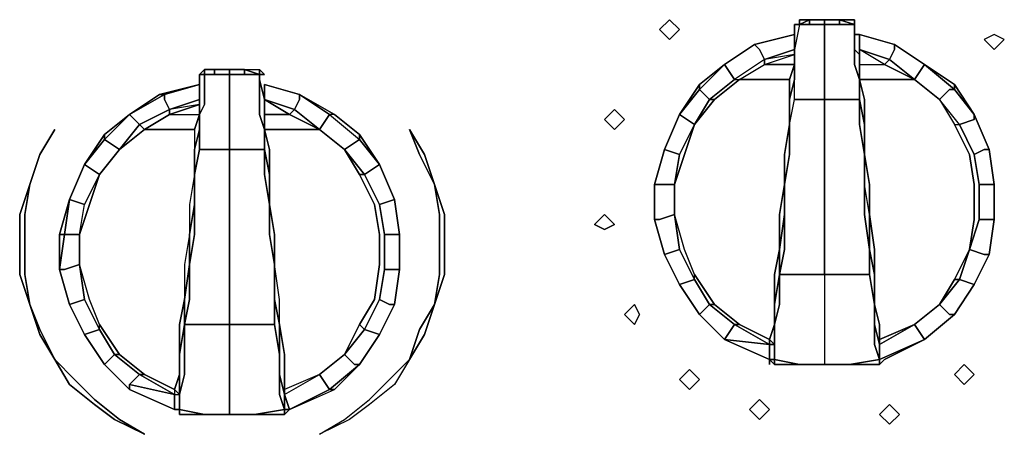
# Model space of a CAD drawing. Units: inches. Extents: x 0 to 36, y -20.4 to 0.
# Drawn here: x 14.1 to 18.9, y -17 to -15 of the extents above; entities that cross this region are included whole.
import ezdxf

# ---------------------------------------------------------------- set-up
doc = ezdxf.new("R2010")
doc.units = ezdxf.units.IN
doc.header["$MEASUREMENT"] = 0
doc.layers.get('0').update_dxf_attribs({"true_color": 0x5890e1})

msp = doc.modelspace()

# ---------------------------------------------------------------- linework, layer by layer
at = {"color": 76, "elevation": 0}
for points in [[(18.1375, -16.6991), (18.2823, -16.6991), (18.3065, -16.6749), (18.4996, -16.5784), (18.2823, -16.6749), (18.2823, -16.6991), (18.2823, -16.6749), (18.2823, -16.6025), (18.2823, -16.6749), (18.4996, -16.5784), (18.6444, -16.4577), (18.741, -16.3128), (18.8134, -16.168), (18.7893, -16.168), (18.7169, -16.1438), (18.7893, -16.168), (18.8134, -16.168), (18.741, -16.3128), (18.6686, -16.2887), (18.572, -16.4094), (18.4513, -16.5059), (18.572, -16.4094), (18.6444, -16.2887), (18.6686, -16.2887), (18.572, -16.4094), (18.6444, -16.2887), (18.7169, -16.1438), (18.6686, -16.2887), (18.741, -16.3128), (18.6686, -16.2887), (18.7169, -16.1438), (18.7893, -16.168), (18.8134, -16.168), (18.741, -16.3128), (18.6444, -16.4577), (18.4996, -16.5784), (18.6444, -16.4577), (18.741, -16.3128), (18.6444, -16.4577), (18.4996, -16.5784), (18.6444, -16.4577), (18.741, -16.3128), (18.6444, -16.4577), (18.6203, -16.4577), (18.6444, -16.4577), (18.4996, -16.5784), (18.4513, -16.5059), (18.2823, -16.6025), (18.2823, -16.6749), (18.2582, -16.6025), (18.2823, -16.6749), (18.2582, -16.6025), (18.2823, -16.6749), (18.2823, -16.6025), (18.2823, -16.6749), (18.2823, -16.6025), (18.2582, -16.5059), (18.2582, -16.4094), (18.2582, -16.2645), (18.2341, -16.1438), (18.2582, -16.2645), (18.2582, -16.4094), (18.2582, -16.5059), (18.2582, -16.4094), (18.2582, -16.2645), (18.2582, -16.1438), (18.2341, -15.9734), (18.2341, -15.8286), (18.2099, -15.6838), (18.2099, -15.8286), (18.2099, -15.9734), (18.2341, -16.1438), (18.2341, -16.2645), (18.1134, -16.2645), (18.0168, -16.2645), (18.0168, -16.4094), (18.0168, -16.5059), (18.0168, -16.6025), (18.0168, -16.6991), (17.8961, -16.6991), (17.7754, -16.6991), (17.7754, -16.6749), (17.7754, -16.6991), (17.7754, -16.6749), (17.8961, -16.6991), (17.7754, -16.6991), (17.7754, -16.6749), (17.7754, -16.6025), (17.7754, -16.5059), (17.7754, -16.4094), (17.7995, -16.2645), (17.7995, -16.4094), (17.7754, -16.5059), (17.7754, -16.4094), (17.7995, -16.2645), (17.8237, -16.1438), (17.8237, -15.9734), (17.7995, -16.1438), (17.7995, -16.2645), (17.7995, -16.1438), (17.8237, -15.9734), (17.8237, -15.8286), (17.8237, -15.9734), (17.8237, -15.8286), (17.8478, -15.6838), (17.8478, -15.5389), (17.872, -15.4182), (17.872, -15.3217), (17.8478, -15.4182), (17.8478, -15.5389), (17.8237, -15.6838), (17.8237, -15.8286), (17.7995, -15.9734), (17.8237, -15.8286), (17.8237, -15.6838), (17.8478, -15.5389), (17.8478, -15.4182), (17.8478, -15.3217), (17.6064, -15.3217), (17.4857, -15.4182), (17.4616, -15.4182), (17.5823, -15.3217), (17.6064, -15.3217), (17.7271, -15.2492), (17.7271, -15.2251), (17.7271, -15.2492), (17.872, -15.201), (17.872, -15.1768), (17.872, -15.1285), (17.872, -15.1044), (17.6788, -15.1527), (17.534, -15.2492), (17.4133, -15.3458), (17.3168, -15.4906), (17.2443, -15.6596), (17.1961, -15.8286), (17.1961, -15.999), (17.2443, -16.168), (17.3168, -16.3128), (17.4133, -16.4577), (17.534, -16.5784), (17.7513, -16.6749), (17.534, -16.5784), (17.4133, -16.4577), (17.534, -16.5784), (17.7513, -16.6749), (17.534, -16.5784), (17.5823, -16.5059), (17.7513, -16.6025), (17.7513, -16.6749), (17.7754, -16.6749), (17.8961, -16.6991), (18.0168, -16.6991), (18.1375, -16.6991), (18.2823, -16.6749), (18.2823, -16.6991), (18.1375, -16.6991), (18.0168, -16.6991), (18.1375, -16.6991), (18.2823, -16.6991), (18.3065, -16.6749), (18.4996, -16.5784), (18.2823, -16.6749), (18.2823, -16.6991), (18.2823, -16.6749), (18.2823, -16.6991), (18.2823, -16.6749), (18.1375, -16.6991), (18.0168, -16.6991), (18.1375, -16.6991), (18.2823, -16.6749), (18.2582, -16.6025), (18.2582, -16.5059), (18.2582, -16.4094), (18.2341, -16.2645), (18.2341, -16.1438), (18.2099, -15.9734), (18.2099, -15.8286), (18.2099, -15.6838), (18.1858, -15.5389), (18.1858, -15.4182), (18.1858, -15.3217), (18.1616, -15.2492), (18.1616, -15.201), (18.1616, -15.2492), (18.1858, -15.3217), (18.1858, -15.4182), (18.1858, -15.5389), (18.2099, -15.6838), (18.2099, -15.8286), (18.2099, -15.6838), (18.1858, -15.5389), (18.1858, -15.4182), (18.0892, -15.4182), (18.1858, -15.4182), (18.1858, -15.3217), (18.4513, -15.3217), (18.1858, -15.3217), (18.1858, -15.2492), (18.3065, -15.2492), (18.3306, -15.2251), (18.1858, -15.1768), (18.1858, -15.201), (18.1858, -15.1768), (18.1858, -15.201), (18.1858, -15.2492), (18.1858, -15.3217), (18.1616, -15.2492), (18.1616, -15.201), (18.1616, -15.1768), (18.1616, -15.0561), (18.1616, -15.032), (18.1616, -15.0561), (18.0892, -15.032), (18.0168, -15.032), (18.0892, -15.032), (18.0892, -15.0561), (18.0168, -15.0561), (18.0168, -15.1768), (18.0168, -15.201), (18.0168, -15.2492), (18.0168, -15.3217), (18.0168, -15.4182), (18.0168, -15.3217), (18.0168, -15.2492), (18.0168, -15.201), (18.0168, -15.1768), (18.0168, -15.0561), (17.9444, -15.0561), (18.0168, -15.0561), (18.0892, -15.0561), (18.1616, -15.0561), (18.0892, -15.032), (18.1616, -15.032), (18.1616, -15.0561), (18.1616, -15.1768), (18.1616, -15.201), (18.1616, -15.1768), (18.1616, -15.0803), (18.1616, -15.1768), (18.1616, -15.0561), (18.1616, -15.032), (18.0892, -15.032), (18.1616, -15.0561), (18.0892, -15.0561), (18.1616, -15.0561), (18.1616, -15.032), (18.1616, -15.0561), (18.1616, -15.0803), (18.1616, -15.0561), (18.1616, -15.0803), (18.1616, -15.1768), (18.1616, -15.0803), (18.1616, -15.1768), (18.1858, -15.201), (18.1858, -15.2492), (18.1858, -15.3217), (18.1858, -15.2492), (18.1858, -15.201), (18.1858, -15.1768), (18.1858, -15.201), (18.1858, -15.2492), (18.1858, -15.201), (18.1616, -15.1768), (18.1616, -15.0803), (18.1616, -15.1768), (18.1858, -15.201), (18.1858, -15.2492), (18.1858, -15.3217), (18.2099, -15.4182), (18.2099, -15.5389), (18.2099, -15.6838), (18.2099, -15.5389), (18.2099, -15.4182), (18.1858, -15.3217), (18.1858, -15.4182), (18.1858, -15.3217), (18.1858, -15.2492), (18.3065, -15.2492), (18.1858, -15.1768), (18.1858, -15.201), (18.1858, -15.1768), (18.1858, -15.1285), (18.1858, -15.1044), (18.1616, -15.1044), (18.1858, -15.1044), (18.3548, -15.1527), (18.4996, -15.2492), (18.6444, -15.3458), (18.6444, -15.3699), (18.6444, -15.3458), (18.4996, -15.2492), (18.6444, -15.3699), (18.6444, -15.3458), (18.741, -15.4906), (18.6444, -15.3699), (18.741, -15.4906), (18.741, -15.5148), (18.6686, -15.5389), (18.572, -15.4182), (18.6203, -15.3699), (18.6444, -15.3699), (18.4996, -15.2492), (18.3548, -15.1527), (18.4996, -15.2492), (18.4513, -15.3217), (18.572, -15.4182), (18.6203, -15.3699), (18.572, -15.4182), (18.4513, -15.3217), (18.572, -15.4182), (18.6444, -15.5389), (18.6686, -15.5389), (18.572, -15.4182), (18.6444, -15.5389), (18.6686, -15.5389), (18.572, -15.4182), (18.6444, -15.5389), (18.7169, -15.6838), (18.6444, -15.5389), (18.7169, -15.6838), (18.741, -15.8286), (18.741, -15.999), (18.7169, -16.1438), (18.6686, -16.2887), (18.6444, -16.2887), (18.572, -16.4094), (18.4513, -16.5059), (18.2823, -16.5784), (18.2823, -16.6025), (18.4513, -16.5059), (18.2823, -16.5784), (18.2823, -16.6025), (18.2823, -16.5784), (18.4513, -16.5059), (18.2823, -16.5784), (18.2823, -16.5059), (18.2582, -16.4094), (18.2341, -16.2645), (18.1134, -16.2645), (18.2341, -16.2645), (18.2341, -16.1438), (18.2341, -15.9734), (18.2341, -16.1438), (18.2582, -16.2645), (18.2582, -16.4094), (18.2582, -16.5059), (18.2823, -16.6025), (18.2582, -16.5059), (18.2582, -16.4094), (18.2582, -16.2645), (18.2341, -16.1438), (18.2341, -15.9734), (18.2099, -15.8286), (18.2099, -15.9734), (18.2341, -16.1438), (18.2582, -16.2645), (18.2582, -16.4094), (18.2582, -16.5059), (18.2823, -16.6025), (18.4513, -16.5059), (18.572, -16.4094), (18.4513, -16.5059), (18.572, -16.4094), (18.6203, -16.4577), (18.6444, -16.4577)], [(17.8961, -15.0561), (17.872, -15.1768), (17.872, -15.1285), (17.872, -15.1044), (17.6788, -15.1527)], [(17.8961, -15.0561), (17.872, -15.0561), (17.872, -15.1768), (17.7271, -15.2251)], [(17.9444, -15.032), (17.8961, -15.032), (17.8961, -15.0561), (17.872, -15.1768), (17.872, -15.0561), (17.872, -15.1768), (17.872, -15.201), (17.872, -15.2492)], [(17.8961, -15.0561), (17.8961, -15.032)], [(17.8961, -15.0561), (17.8961, -15.032), (17.9444, -15.032), (17.9444, -15.0561)], [(17.8961, -15.0561), (17.9444, -15.032), (18.0168, -15.032), (18.0892, -15.032)], [(17.9444, -15.032), (17.8961, -15.0561)], [(17.9444, -15.032), (17.8961, -15.0561)], [(17.9444, -15.032), (18.0168, -15.032), (18.0168, -15.0561), (18.0892, -15.0561)], [(18.0892, -15.032), (18.0168, -15.032), (17.9444, -15.032)], [(18.0168, -15.4182), (18.0168, -15.3217), (18.0168, -15.2492), (18.0168, -15.201), (18.0168, -15.1768), (18.0168, -15.0561), (18.0168, -15.032), (18.0892, -15.032)], [(18.1616, -15.032), (18.1616, -15.0561)], [(17.872, -15.1044), (17.6788, -15.1527)], [(18.1616, -15.1044), (18.1858, -15.1044)], [(18.1858, -15.1044), (18.3548, -15.1527)], [(18.1858, -15.1044), (18.3548, -15.1527)], [(18.6444, -15.3699), (18.4996, -15.2492), (18.3548, -15.1527), (18.1858, -15.1044)], [(17.1961, -15.8286), (17.2443, -15.6596), (17.3168, -15.4906), (17.4133, -15.3699), (17.534, -15.2492), (17.6788, -15.1527)], [(17.6788, -15.1527), (17.534, -15.2492)], [(18.3306, -15.2251), (18.1858, -15.1768), (18.1858, -15.1285), (18.1858, -15.1768)], [(18.1858, -15.1768), (18.3306, -15.2251), (18.3065, -15.2492), (18.4513, -15.3217), (18.4996, -15.2492), (18.3548, -15.1527)], [(17.872, -15.2492), (17.872, -15.201), (17.872, -15.1768), (17.7271, -15.2251), (17.5823, -15.3217), (17.6064, -15.3217), (17.7271, -15.2492), (17.7271, -15.2251), (17.5823, -15.3217), (17.534, -15.2492)], [(17.7271, -15.2492), (17.872, -15.201), (17.872, -15.2492)], [(17.872, -15.2492), (17.872, -15.201), (17.7271, -15.2251)], [(17.872, -15.201), (17.872, -15.2492)], [(18.0168, -16.2645), (18.0168, -16.1438), (18.0168, -15.9734), (18.0168, -15.8286), (18.0168, -15.6838), (18.0168, -15.5389), (18.0168, -15.4182), (18.0892, -15.4182), (18.1858, -15.4182), (18.1858, -15.3217), (18.1858, -15.2492), (18.3065, -15.2492), (18.1858, -15.1768)], [(18.1616, -15.1768), (18.1858, -15.201)], [(18.1858, -15.201), (18.1858, -15.2492)], [(17.3168, -15.4906), (17.4133, -15.3699), (17.4133, -15.3458), (17.534, -15.2492), (17.4133, -15.3699), (17.4616, -15.4182), (17.5823, -15.3217), (17.6064, -15.3217), (17.4857, -15.4182), (17.3892, -15.5389), (17.4616, -15.4182), (17.4857, -15.4182)], [(17.534, -15.2492), (17.5823, -15.3217), (17.4616, -15.4182), (17.4133, -15.3699), (17.4616, -15.4182), (17.3892, -15.5389)], [(17.7271, -15.2251), (17.5823, -15.3217), (17.534, -15.2492)], [(18.0168, -15.4182), (18.0168, -15.5389), (18.0168, -15.6838), (18.0168, -15.8286), (18.0168, -15.9734), (18.0168, -16.1438), (18.0168, -16.2645), (17.9202, -16.2645), (17.7995, -16.2645), (17.8237, -16.1438), (17.8237, -15.9734), (17.8237, -15.8286), (17.8478, -15.6838), (17.8478, -15.5389), (17.8478, -15.4182), (17.872, -15.3217), (17.872, -15.2492)], [(17.872, -15.2492), (17.872, -15.3217), (17.8478, -15.4182)], [(18.0168, -16.2645), (18.0168, -16.1438), (18.0168, -15.9734), (18.0168, -15.8286), (18.0168, -15.6838), (18.0168, -15.5389), (18.0168, -15.4182), (17.9685, -15.4182), (17.872, -15.4182), (17.9685, -15.4182), (17.872, -15.4182), (17.872, -15.3217), (17.872, -15.2492)], [(17.872, -15.2492), (17.872, -15.3217)], [(18.4513, -15.3217), (18.3065, -15.2492)], [(18.4513, -15.3217), (18.3306, -15.2251)], [(18.6444, -15.3699), (18.6444, -15.3458), (18.4996, -15.2492), (18.6444, -15.3458)], [(14.8289, -15.3941), (14.9979, -15.3458), (14.9979, -15.2975)], [(14.9979, -15.2975), (14.9979, -15.3458), (14.9979, -15.4182), (14.9979, -15.4424), (14.8531, -15.4906), (14.9979, -15.4906)], [(14.9979, -15.2975), (15.0221, -15.2734), (15.0703, -15.2734), (15.0703, -15.2975), (15.0703, -15.2734), (15.1427, -15.2734), (15.1427, -15.2975)], [(15.0221, -15.2975), (15.0221, -15.2734), (14.9979, -15.2975)], [(14.9979, -15.2975), (15.0221, -15.2734), (15.0703, -15.2734), (15.1427, -15.2734), (15.1427, -15.2975), (15.0703, -15.2975), (15.1427, -15.2975)], [(15.0221, -15.2975), (14.9979, -15.2975)], [(14.9979, -15.2975), (14.9979, -15.4182), (14.9979, -15.4424)], [(14.9979, -15.2975), (15.0221, -15.2975), (15.0221, -15.4182), (15.0221, -15.4424), (14.9979, -15.4906)], [(15.0221, -15.2975), (15.0221, -15.2734), (15.0703, -15.2734), (15.1427, -15.2734), (15.2152, -15.2734), (15.2876, -15.2734)], [(15.1427, -15.2734), (15.0703, -15.2734), (15.0221, -15.2734), (15.0703, -15.2734), (15.1427, -15.2734), (15.2152, -15.2734), (15.2152, -15.2975), (15.1427, -15.2975)], [(15.1427, -15.2975), (15.0703, -15.2975)], [(15.1427, -15.2975), (15.1427, -15.4182), (15.1427, -15.4424), (15.1427, -15.4906), (15.1427, -15.5631), (15.1427, -15.6596)], [(15.1427, -15.6596), (15.1427, -15.5631), (15.1427, -15.4906), (15.1427, -15.4424), (15.1427, -15.4182), (15.1427, -15.2975)], [(15.2876, -15.2975), (15.2152, -15.2734)], [(15.2152, -15.2975), (15.2876, -15.2975), (15.2876, -15.3217), (15.3117, -15.4182)], [(15.2876, -15.2975), (15.3117, -15.2975)], [(14.9979, -15.3458), (14.8048, -15.3941), (14.66, -15.4906), (14.5393, -15.5872), (14.4427, -15.732), (14.3703, -15.901), (14.322, -16.0714), (14.322, -16.2404), (14.3703, -16.4094), (14.4427, -16.5542), (14.5393, -16.6991), (14.66, -16.8198)], [(14.8048, -15.3941), (14.8289, -15.3941), (14.66, -15.4906), (14.8048, -15.3941), (14.8289, -15.3941), (14.9979, -15.3458), (14.9979, -15.4182), (14.8531, -15.4665)], [(15.3117, -15.5631), (15.2876, -15.4906), (15.2876, -15.4424), (15.2876, -15.4182), (15.2876, -15.3217), (15.3117, -15.4182), (15.3117, -15.4424)], [(15.3117, -15.5631), (15.3117, -15.4906), (15.3117, -15.4424), (15.3117, -15.4906), (15.3117, -15.5631), (15.3117, -15.4906), (15.3117, -15.4424), (15.3117, -15.4182), (15.2876, -15.3217), (15.3117, -15.4182), (15.3117, -15.4424), (15.3117, -15.4182), (15.3117, -15.3699), (15.3117, -15.3458), (15.4807, -15.3941), (15.4807, -15.4182), (15.4566, -15.4665), (15.5773, -15.5631), (15.6255, -15.4906), (15.4807, -15.3941), (15.6497, -15.4906), (15.6255, -15.4906), (15.7704, -15.6113), (15.698, -15.6596), (15.5773, -15.5631), (15.698, -15.6596), (15.7704, -15.7803), (15.8428, -15.9252), (15.8669, -16.0714), (15.8669, -16.2163), (15.8428, -16.3852), (15.7704, -16.5059), (15.698, -16.6508), (15.5773, -16.7473), (15.4083, -16.8198), (15.4083, -16.8439)], [(15.3117, -15.3458), (15.4807, -15.3941)], [(15.4807, -15.3941), (15.3117, -15.3458)], [(17.7995, -16.1438), (17.7754, -16.2645), (17.7754, -16.4094), (17.7754, -16.5059), (17.7513, -16.5784), (17.6064, -16.5059), (17.4857, -16.4094), (17.3892, -16.2645), (17.3409, -16.1438), (17.2926, -15.9734), (17.2926, -15.8286), (17.3409, -15.6838), (17.3892, -15.5389), (17.4857, -15.4182), (17.6064, -15.3217), (17.8478, -15.3217), (17.8478, -15.4182), (17.8478, -15.5389)], [(17.8478, -15.3217), (17.8478, -15.4182), (17.8478, -15.5389), (17.8237, -15.6838), (17.8237, -15.8286)], [(17.8237, -15.8286), (17.8478, -15.6838), (17.8478, -15.5389), (17.872, -15.4182), (17.872, -15.3217), (17.8478, -15.4182), (17.8478, -15.5389), (17.872, -15.4182)], [(18.4513, -15.3217), (18.1858, -15.3217), (18.2099, -15.4182), (18.2099, -15.5389), (18.2099, -15.6838), (18.2341, -15.8286), (18.2341, -15.9734), (18.2341, -16.1438)], [(18.4513, -15.3217), (18.572, -15.4182)], [(18.8376, -15.999), (18.8376, -15.8286), (18.8134, -15.6596), (18.741, -15.4906), (18.6444, -15.3458), (18.6444, -15.3699)], [(14.322, -16.2404), (14.3461, -16.0714), (14.3703, -15.901), (14.4427, -15.732), (14.5393, -15.6113), (14.66, -15.4906), (14.8289, -15.3941)], [(15.3117, -15.4182), (15.3117, -15.3699)], [(15.7704, -15.5872), (15.6497, -15.4906), (15.4807, -15.3941)], [(15.4807, -15.3941), (15.6255, -15.4906), (15.7704, -15.6113), (15.8669, -15.732), (15.9394, -15.901), (15.9635, -16.0714), (15.9635, -16.2404), (15.9394, -16.4094)], [(15.4807, -15.3941), (15.6497, -15.4906), (15.7704, -15.5872), (15.7704, -15.6113), (15.8669, -15.732), (15.7945, -15.7803), (15.8669, -15.9252), (15.9394, -15.901), (15.8669, -15.732)], [(18.6444, -15.3699), (18.741, -15.4906)], [(14.8531, -15.4906), (14.7324, -15.5631), (14.7082, -15.5389), (14.8531, -15.4665), (14.8531, -15.4906), (14.9979, -15.4424), (14.9979, -15.4906)], [(14.9979, -15.4906), (14.9979, -15.4424), (14.8531, -15.4665)], [(14.9979, -15.4424), (14.9979, -15.4906)], [(14.9979, -15.4906), (14.9979, -15.4424)], [(15.0221, -15.4424), (14.9979, -15.4906)], [(14.9979, -15.4906), (15.0221, -15.4424)], [(14.9979, -15.4424), (14.9979, -15.4906)], [(14.9979, -15.4424), (14.9979, -15.4906)], [(15.2876, -15.4182), (15.2876, -15.4424), (15.2876, -15.4906), (15.3117, -15.5631)], [(15.4324, -15.4906), (15.3117, -15.4182), (15.3117, -15.4424), (15.3117, -15.4906)], [(15.4566, -15.4665), (15.3117, -15.4182), (15.3117, -15.4424), (15.3117, -15.4906), (15.3117, -15.5631)], [(14.4427, -15.732), (14.5151, -15.7803), (14.6117, -15.6596), (14.5393, -15.6113), (14.66, -15.4906), (14.7082, -15.5389), (14.8531, -15.4665), (14.8531, -15.4906), (14.7324, -15.5631), (14.9738, -15.5631), (14.9738, -15.6596), (14.9738, -15.7803), (14.9496, -15.9252), (14.9496, -16.0714), (14.9255, -16.2163), (14.9255, -16.3852), (14.9014, -16.5059), (14.9014, -16.6508), (14.9014, -16.7473), (14.8772, -16.8198), (14.8772, -16.8439), (14.66, -16.7956), (14.8772, -16.8439), (14.9014, -16.8439), (14.9014, -16.7473), (14.9014, -16.6508), (14.9255, -16.5059), (14.9255, -16.3852)], [(14.66, -15.4906), (14.7082, -15.5389), (14.6117, -15.6596)], [(14.8531, -15.4665), (14.7082, -15.5389), (14.66, -15.4906)], [(14.9979, -15.4906), (14.9979, -15.5631), (14.9738, -15.6596), (14.9738, -15.7803), (14.9979, -15.6596)], [(14.9979, -15.6596), (14.9979, -15.5631), (14.9979, -15.4906)], [(15.3117, -15.4906), (15.3117, -15.5631), (15.3359, -15.6596), (15.3359, -15.7803), (15.3359, -15.9252), (15.36, -16.0714)], [(15.5773, -15.5631), (15.4566, -15.4665)], [(15.6497, -15.4906), (15.7704, -15.5872)], [(17.3168, -15.4906), (17.2443, -15.6596)], [(17.3892, -15.5389), (17.3168, -15.4906)], [(17.3168, -15.4906), (17.3892, -15.5389)], [(17.3168, -15.4906), (17.3892, -15.5389)], [(18.6444, -15.5389), (18.6686, -15.5389), (18.741, -15.6838), (18.7893, -15.6596), (18.8134, -15.6596), (18.741, -15.4906)], [(18.741, -15.4906), (18.8134, -15.6596)], [(18.741, -15.4906), (18.8134, -15.6596)], [(18.8134, -15.6596), (18.741, -15.4906)], [(17.3892, -15.5389), (17.3168, -15.6838)], [(18.2099, -15.5389), (18.2099, -15.6838)], [(18.2099, -15.6838), (18.2099, -15.5389)], [(18.2823, -16.6749), (18.2823, -16.6025), (18.2823, -16.5059), (18.2582, -16.4094), (18.2582, -16.2645), (18.2582, -16.1438), (18.2341, -15.9734), (18.2099, -15.8286), (18.2099, -15.6838), (18.2099, -15.5389), (18.2099, -15.6838)], [(18.6686, -15.5389), (18.741, -15.6838), (18.7651, -15.8286), (18.7651, -15.999), (18.7169, -16.1438)], [(18.741, -15.6838), (18.6686, -15.5389)], [(14.2979, -15.5631), (14.2254, -15.6838)], [(14.9738, -15.5631), (14.9738, -15.6596), (14.9738, -15.7803), (14.9496, -15.9252), (14.9496, -16.0714), (14.9255, -16.2163), (14.9255, -16.3852), (14.9014, -16.5059), (14.9014, -16.6508), (14.9014, -16.7473), (14.8772, -16.8198), (14.7324, -16.7473), (14.6117, -16.6508), (14.5151, -16.5059), (14.4668, -16.3852), (14.4186, -16.2163), (14.4186, -16.0714), (14.4668, -15.9252), (14.5151, -15.7803), (14.6117, -15.6596), (14.7324, -15.5631), (14.9738, -15.5631), (14.9738, -15.6596), (14.9738, -15.7803), (14.9496, -15.9252), (14.9496, -16.0714), (14.9255, -16.2163), (14.9255, -16.3852)], [(15.3117, -15.5631), (15.3359, -15.6596), (15.3359, -15.7803), (15.3359, -15.9252), (15.36, -16.0714), (15.3359, -15.9252), (15.3359, -15.7803), (15.3359, -15.9252), (15.36, -16.0714), (15.36, -16.2163)], [(15.3117, -15.5631), (15.3117, -15.6596)], [(15.3117, -15.6596), (15.3117, -15.5631)], [(15.3117, -15.6596), (15.3117, -15.5631)], [(15.4083, -16.9163), (15.3841, -16.8439), (15.3841, -16.7473), (15.3841, -16.6508), (15.36, -16.5059), (15.36, -16.3852), (15.36, -16.2163), (15.3359, -16.0714), (15.3359, -15.9252), (15.3117, -15.7803), (15.3117, -15.6596), (15.3117, -15.5631)], [(15.698, -15.6596), (15.5773, -15.5631)], [(15.7704, -16.6991), (15.8669, -16.5542), (15.9394, -16.4094), (15.9635, -16.2404), (15.9635, -16.0714), (15.9394, -15.901), (15.8669, -15.732), (15.7704, -15.5872)], [(14.1772, -15.8286), (14.2254, -15.6838)], [(14.6117, -15.6596), (14.5151, -15.7803), (14.4427, -15.732)], [(15.1427, -15.6596), (15.1427, -15.7803), (15.1427, -15.9252), (15.1427, -16.0714), (15.1427, -16.2163), (15.1427, -16.3852), (15.1427, -16.5059), (15.0703, -16.5059), (14.9255, -16.5059), (14.9255, -16.6508), (14.9255, -16.7473), (14.9014, -16.8439), (14.9014, -16.9163)], [(15.2393, -16.5059), (15.1427, -16.5059), (15.1427, -16.3852), (15.1427, -16.2163), (15.1427, -16.0714), (15.1427, -15.9252), (15.1427, -15.7803), (15.1427, -15.6596), (15.0945, -15.6596), (14.9979, -15.6596)], [(15.2393, -16.5059), (15.1427, -16.5059), (15.1427, -16.3852), (15.1427, -16.2163), (15.1427, -16.0714), (15.1427, -15.9252), (15.1427, -15.7803), (15.1427, -15.6596)], [(15.3359, -15.7803), (15.3359, -15.9252), (15.36, -16.0714), (15.3359, -15.9252), (15.3117, -15.7803), (15.3117, -15.6596), (15.3359, -15.7803), (15.3117, -15.6596)], [(15.3117, -15.6596), (15.3117, -15.7803), (15.3359, -15.9252), (15.3359, -16.0714), (15.36, -16.2163)], [(15.7704, -15.7803), (15.7945, -15.7803), (15.8669, -15.9252), (15.8911, -16.0714), (15.8911, -16.2404), (15.8669, -16.3852), (15.7945, -16.5301), (15.7704, -16.5059), (15.8428, -16.3852), (15.8669, -16.2163), (15.8669, -16.0714), (15.8428, -15.9252), (15.7704, -15.7803), (15.7945, -15.7803), (15.698, -15.6596)], [(15.8669, -15.732), (15.7945, -15.7803), (15.698, -15.6596)], [(17.2443, -15.6596), (17.3168, -15.6838), (17.2926, -15.8286), (17.2926, -15.9734), (17.2926, -15.8286), (17.2202, -15.8286), (17.1961, -15.8286)], [(17.2443, -15.6596), (17.1961, -15.8286)], [(18.2099, -15.6838), (18.2099, -15.8286)], [(18.741, -15.6838), (18.7651, -15.8286), (18.8376, -15.8286), (18.8134, -15.6596)], [(18.8376, -15.999), (18.8376, -15.8286), (18.7651, -15.8286), (18.741, -15.6838)], [(18.8134, -15.6596), (18.8376, -15.8286), (18.8376, -15.999)], [(14.4427, -15.732), (14.3703, -15.901)], [(14.4427, -15.732), (14.5151, -15.7803), (14.4427, -15.9252)], [(15.9394, -15.901), (15.8669, -15.9252), (15.7945, -15.7803), (15.8669, -15.732)], [(14.9738, -15.9252), (14.9738, -15.7803)], [(17.1961, -15.999), (17.1961, -15.8286)], [(17.1961, -15.999), (17.1961, -15.8286)], [(17.1961, -15.8286), (17.1961, -15.999)], [(17.2926, -15.8286), (17.2926, -15.9734)], [(18.7169, -16.1438), (18.7651, -15.999), (18.7651, -15.8286), (18.8376, -15.8286), (18.8376, -15.999), (18.8134, -16.168)], [(18.8134, -16.168), (18.8376, -15.999), (18.7651, -15.999), (18.8376, -15.999), (18.7651, -15.999), (18.7651, -15.8286)], [(18.8376, -15.8286), (18.8376, -15.999)], [(14.4186, -16.2163), (14.4186, -16.0714), (14.3461, -16.0714), (14.4186, -16.0714), (14.4427, -15.9252), (14.3703, -15.901)], [(14.4186, -16.0714), (14.4427, -15.9252), (14.3703, -15.901)], [(14.8772, -16.9163), (14.9014, -16.9163), (14.9014, -16.8439), (14.9255, -16.7473), (14.9255, -16.6508), (14.9255, -16.5059), (14.9496, -16.3852), (14.9496, -16.2163), (14.9738, -16.0714), (14.9738, -15.9252), (14.9496, -16.0714)], [(15.36, -16.2163), (15.3359, -16.0714), (15.3359, -15.9252)], [(15.9635, -16.0714), (15.8911, -16.0714), (15.8669, -15.9252)], [(17.4857, -16.4094), (17.4616, -16.4094), (17.3892, -16.2887), (17.3892, -16.2645), (17.3409, -16.1438), (17.2926, -15.9734), (17.3168, -16.1438), (17.3892, -16.2887), (17.3892, -16.2645)], [(17.2926, -15.9734), (17.3168, -16.1438)], [(17.4133, -16.4577), (17.4616, -16.4094), (17.3892, -16.2887), (17.3892, -16.2645), (17.3409, -16.1438), (17.2926, -15.9734)], [(17.8237, -15.9734), (17.8237, -16.1438), (17.7995, -16.2645), (17.7995, -16.1438)], [(18.2341, -15.9734), (18.2582, -16.1438), (18.2582, -16.2645)], [(17.3168, -16.3128), (17.3892, -16.2887), (17.4616, -16.4094), (17.4133, -16.4577), (17.4616, -16.4094), (17.5823, -16.5059), (17.534, -16.5784), (17.4133, -16.4577), (17.3168, -16.3128), (17.2443, -16.168), (17.1961, -15.999)], [(18.7169, -16.1438), (18.7651, -15.999)], [(14.322, -16.0714), (14.322, -16.2404)], [(14.9496, -16.2163), (14.9496, -16.0714), (14.9496, -16.2163), (14.9496, -16.3852), (14.9255, -16.5059), (15.0703, -16.5059), (15.1427, -16.5059), (15.1427, -16.6508), (15.1427, -16.7473), (15.1427, -16.8439), (15.1427, -16.9405), (15.2634, -16.9405)], [(15.4324, -16.9163), (15.6255, -16.8198), (15.6497, -16.8198), (15.7704, -16.6991), (15.8669, -16.5542), (15.7945, -16.5301), (15.8669, -16.3852), (15.8911, -16.2404), (15.8911, -16.0714), (15.9635, -16.0714), (15.9635, -16.2404), (15.9394, -16.4094), (15.8669, -16.5542), (15.9394, -16.4094)], [(15.698, -16.6508), (15.7945, -16.5301), (15.8669, -16.5542), (15.9394, -16.4094), (15.9635, -16.2404), (15.8911, -16.2404), (15.9635, -16.2404), (15.8911, -16.2404), (15.8911, -16.0714)], [(17.3168, -16.3128), (17.3892, -16.2887), (17.3168, -16.1438), (17.2443, -16.168)], [(17.2443, -16.168), (17.3168, -16.1438), (17.3892, -16.2887), (17.3168, -16.3128)], [(17.4857, -16.4094), (17.6064, -16.5059), (17.5823, -16.5059), (17.7513, -16.6025), (17.7513, -16.5784), (17.7754, -16.5059), (17.7754, -16.4094), (17.7754, -16.2645), (17.7995, -16.1438)], [(17.7995, -16.1438), (17.7995, -16.2645), (17.7754, -16.4094), (17.7995, -16.2645), (17.9202, -16.2645), (18.0168, -16.2645), (18.0168, -16.4094), (18.0168, -16.5059), (18.0168, -16.6025), (18.0168, -16.6991)], [(17.7995, -16.1438), (17.7995, -16.2645), (17.7995, -16.4094), (17.7995, -16.2645), (17.9202, -16.2645), (18.0168, -16.2645)], [(18.572, -16.4094), (18.6686, -16.2887), (18.6444, -16.2887), (18.7169, -16.1438)], [(18.7169, -16.1438), (18.6444, -16.2887)], [(18.8134, -16.168), (18.741, -16.3128)], [(14.6117, -16.6508), (14.5875, -16.6508), (14.5151, -16.5301), (14.5151, -16.5059), (14.4668, -16.3852), (14.4186, -16.2163), (14.4427, -16.3852), (14.5151, -16.5301), (14.5151, -16.5059)], [(14.4186, -16.2163), (14.4427, -16.3852)], [(14.5393, -16.6991), (14.5875, -16.6508), (14.5151, -16.5301), (14.5151, -16.5059), (14.4668, -16.3852), (14.4186, -16.2163)], [(14.9014, -16.7473), (14.9014, -16.6508), (14.9255, -16.5059), (14.9496, -16.3852), (14.9496, -16.2163)], [(15.4083, -16.9163), (15.4083, -16.8439), (15.3841, -16.7473), (15.3841, -16.6508), (15.3841, -16.5059), (15.3841, -16.3852), (15.36, -16.2163), (15.36, -16.3852), (15.36, -16.5059), (15.3841, -16.6508)], [(14.66, -16.8198), (14.5393, -16.6991), (14.4427, -16.5542), (14.3703, -16.4094), (14.322, -16.2404)], [(15.8669, -16.3852), (15.8911, -16.2404)], [(18.0168, -16.2645), (18.0168, -16.4094), (18.0168, -16.5059), (18.0168, -16.6025), (18.0168, -16.6991)], [(18.2341, -16.2645), (18.2582, -16.4094), (18.2823, -16.5059), (18.2823, -16.6025)], [(14.4427, -16.5542), (14.5151, -16.5301), (14.4427, -16.3852), (14.3703, -16.4094)], [(14.8772, -16.8198), (14.9014, -16.7473), (14.9014, -16.6508), (14.9014, -16.5059), (14.9255, -16.3852)], [(14.9255, -16.3852), (14.9255, -16.5059), (14.9014, -16.6508), (14.9014, -16.7473), (14.9014, -16.6508), (14.9255, -16.5059), (14.9255, -16.6508), (14.9255, -16.7473), (14.9014, -16.8439), (14.9014, -16.9163)], [(15.1427, -16.9405), (15.1427, -16.8439), (15.1427, -16.7473), (15.1427, -16.6508), (15.1427, -16.5059), (15.0703, -16.5059), (14.9255, -16.5059), (14.9255, -16.3852)], [(15.36, -16.3852), (15.3841, -16.5059), (15.4083, -16.6508), (15.4083, -16.7473), (15.4083, -16.8439), (15.3841, -16.7473), (15.3841, -16.6508), (15.3841, -16.7473), (15.4083, -16.8439)], [(15.4324, -16.9163), (15.6497, -16.8198), (15.6255, -16.8198), (15.7704, -16.6991), (15.8669, -16.5542), (15.9394, -16.4094), (15.9152, -16.4094), (15.8669, -16.3852)], [(15.6497, -16.8198), (15.7704, -16.6991), (15.8669, -16.5542), (15.7945, -16.5301), (15.8669, -16.3852)], [(15.9394, -16.4094), (15.8669, -16.5542), (15.7704, -16.6991)], [(17.534, -16.5784), (17.5823, -16.5059), (17.4616, -16.4094), (17.4857, -16.4094)], [(14.7324, -16.7473), (14.7082, -16.7473), (14.5875, -16.6508), (14.6117, -16.6508), (14.5151, -16.5059), (14.6117, -16.6508), (14.5875, -16.6508), (14.7082, -16.7473), (14.66, -16.7956), (14.66, -16.8198)], [(15.1427, -16.9405), (15.1427, -16.8439), (15.1427, -16.7473), (15.1427, -16.6508), (15.1427, -16.5059), (15.2393, -16.5059), (15.36, -16.5059)], [(15.7704, -16.5059), (15.7945, -16.5301), (15.698, -16.6508)], [(17.7513, -16.5784), (17.7513, -16.6025), (17.5823, -16.5059), (17.6064, -16.5059)], [(17.7754, -16.5059), (17.7513, -16.5784), (17.6064, -16.5059), (17.7513, -16.5784)], [(17.7513, -16.5784), (17.7754, -16.5059)], [(17.7754, -16.5059), (17.7513, -16.5784)], [(17.7513, -16.6025), (17.7754, -16.6025), (17.7754, -16.5059)], [(17.7513, -16.6749), (17.7754, -16.6749), (17.7754, -16.6025), (17.7754, -16.5059)], [(17.7754, -16.5059), (17.7754, -16.6025), (17.7513, -16.6025)], [(17.7754, -16.5059), (17.7754, -16.6025), (17.7754, -16.6749)], [(17.7754, -16.5059), (17.7754, -16.6025), (17.7754, -16.6749)], [(14.4427, -16.5542), (14.5151, -16.5301), (14.5875, -16.6508), (14.5393, -16.6991), (14.5875, -16.6508), (14.7082, -16.7473), (14.66, -16.7956), (14.7082, -16.7473), (14.8772, -16.8439), (14.8772, -16.9163)], [(15.8669, -16.5542), (15.7704, -16.6991)], [(17.7513, -16.6749), (17.7513, -16.6025), (17.534, -16.5784), (17.7513, -16.6025)], [(18.4996, -16.5784), (18.3065, -16.6749), (18.2823, -16.6991), (18.2823, -16.6749)], [(18.2823, -16.6025), (18.2823, -16.5784)], [(17.7513, -16.6749), (17.7513, -16.6025)], [(17.7754, -16.6025), (17.7754, -16.6749)], [(18.2582, -16.6025), (18.2823, -16.6749)], [(18.2823, -16.6025), (18.2823, -16.6749), (18.2823, -16.6991)], [(15.5773, -16.7473), (15.698, -16.6508)], [(17.7754, -16.6991), (17.8961, -16.6991), (17.7754, -16.6749)], [(14.8772, -16.8198), (14.8772, -16.8439), (14.7082, -16.7473), (14.7324, -16.7473)], [(14.8772, -16.9163), (14.8772, -16.8439), (14.7082, -16.7473), (14.7324, -16.7473)], [(14.7324, -16.7473), (14.8772, -16.8198)], [(14.7324, -16.7473), (14.8772, -16.8198), (14.8772, -16.8439), (14.9014, -16.8439), (14.9014, -16.7473), (14.8772, -16.8198)], [(14.8772, -16.9163), (14.8772, -16.8439), (14.9014, -16.8439), (14.8772, -16.8198), (14.9014, -16.7473), (14.9014, -16.8439), (14.9014, -16.9163)], [(15.4083, -16.8198), (15.4083, -16.8439), (15.5773, -16.7473), (15.4083, -16.8198), (15.4083, -16.8439)], [(15.4083, -16.8439), (15.5773, -16.7473)], [(14.8772, -16.9163), (14.66, -16.8198)], [(14.66, -16.8198), (14.8772, -16.9163)], [(14.9014, -16.8439), (14.9014, -16.9163)], [(15.3841, -16.8439), (15.4083, -16.9163)], [(15.4083, -16.9163), (15.4083, -16.8439)], [(15.4083, -16.9163), (15.4324, -16.9163), (15.4083, -16.8439)], [(15.4083, -16.8439), (15.4083, -16.9163)], [(15.4083, -16.8439), (15.4083, -16.9163)], [(15.4083, -16.9163), (15.4324, -16.9163), (15.4083, -16.8439)], [(15.4083, -16.9163), (15.4083, -16.8439)], [(14.9014, -16.9163), (14.8772, -16.9163)], [(14.9014, -16.9163), (14.9014, -16.9405)], [(15.4083, -16.9163), (15.4083, -16.9405)], [(15.4083, -16.9405), (15.4324, -16.9163), (15.4083, -16.9163)]]:
    msp.add_lwpolyline(points, dxfattribs=at)
for points in [[(17.2685, -15.1285), (17.2202, -15.0803), (17.2685, -15.032), (17.3168, -15.0803)], [(17.3168, -15.0803), (17.2685, -15.032), (17.2202, -15.0803), (17.2685, -15.1285)], [(17.8961, -15.0561), (17.872, -15.0561)], [(17.872, -15.0561), (17.8961, -15.0561), (17.872, -15.1768)], [(17.8961, -15.0561), (17.872, -15.0561)], [(17.8961, -15.0561), (17.8961, -15.032)], [(17.8961, -15.0561), (17.9444, -15.0561), (17.9444, -15.032)], [(17.9444, -15.0561), (17.8961, -15.0561)], [(17.9444, -15.032), (17.9444, -15.0561), (18.0168, -15.0561), (18.0168, -15.032)], [(17.9444, -15.032), (18.0168, -15.032)], [(18.0892, -15.032), (18.0892, -15.0561)], [(17.872, -15.1044), (17.6788, -15.1527)], [(17.6788, -15.1527), (17.703, -15.1768), (17.7271, -15.2251), (17.872, -15.1768), (17.872, -15.1285), (17.872, -15.1044)], [(18.1616, -15.1044), (18.1858, -15.1044)], [(18.1616, -15.1044), (18.1858, -15.1044)], [(18.1858, -15.1044), (18.1858, -15.1285)], [(18.1858, -15.1044), (18.3548, -15.1527), (18.3548, -15.1768), (18.3306, -15.2251), (18.4513, -15.3217), (18.4996, -15.2492), (18.3548, -15.1527)], [(18.8376, -15.1044), (18.7893, -15.1285), (18.8376, -15.1768), (18.8858, -15.1285)], [(18.8858, -15.1285), (18.8376, -15.1044), (18.7893, -15.1285), (18.8376, -15.1768), (18.8858, -15.1285)], [(17.6788, -15.1527), (17.534, -15.2492)], [(17.534, -15.2492), (17.6788, -15.1527)], [(17.6788, -15.1527), (17.703, -15.1768)], [(18.1858, -15.1285), (18.1858, -15.1768)], [(18.3548, -15.1768), (18.3548, -15.1527)], [(17.7271, -15.2251), (17.703, -15.1768)], [(17.872, -15.2492), (17.7271, -15.2492), (17.872, -15.201), (17.872, -15.1768), (17.872, -15.201)], [(17.872, -15.201), (17.872, -15.1768)], [(17.872, -15.2492), (17.872, -15.201), (17.872, -15.1768), (17.872, -15.201)], [(17.872, -15.201), (17.872, -15.2492)], [(18.1858, -15.201), (18.1858, -15.2492)], [(18.3548, -15.1768), (18.3306, -15.2251)], [(17.534, -15.2492), (17.4133, -15.3699), (17.4133, -15.3458)], [(17.872, -15.2492), (17.8478, -15.3217), (17.6064, -15.3217), (17.7271, -15.2492)], [(17.872, -15.2492), (17.8478, -15.3217)], [(17.872, -15.2492), (17.872, -15.3217)], [(18.4513, -15.3217), (18.3065, -15.2492), (18.3306, -15.2251)], [(15.0221, -15.2734), (15.0221, -15.2975), (14.9979, -15.2975)], [(14.9979, -15.2975), (15.0221, -15.2734)], [(14.9979, -15.4182), (14.9979, -15.2975)], [(15.0221, -15.2975), (15.0703, -15.2975), (15.0703, -15.2734), (15.0221, -15.2734)], [(15.0703, -15.2975), (15.0221, -15.2975)], [(15.0221, -15.2975), (15.0221, -15.4182)], [(15.1427, -15.2975), (15.1427, -15.2734), (15.2152, -15.2734), (15.2152, -15.2975)], [(15.1427, -15.2734), (15.2152, -15.2734)], [(15.1427, -15.2975), (15.2152, -15.2975), (15.2876, -15.2975), (15.2876, -15.4182), (15.2876, -15.4424), (15.2876, -15.4906), (15.3117, -15.5631), (15.3117, -15.6596), (15.2152, -15.6596), (15.1427, -15.6596), (15.1427, -15.5631), (15.1427, -15.4906), (15.1427, -15.4424), (15.1427, -15.4182)], [(15.2876, -15.2975), (15.2152, -15.2975), (15.2152, -15.2734)], [(15.2152, -15.2734), (15.2876, -15.2734), (15.2876, -15.2975)], [(15.2876, -15.2975), (15.2876, -15.2734), (15.3117, -15.2975)], [(15.2876, -15.2975), (15.2876, -15.4182), (15.2876, -15.3217), (15.2876, -15.2975), (15.3117, -15.2975), (15.2876, -15.2734)], [(15.2876, -15.2975), (15.2876, -15.2734)], [(15.2876, -15.2975), (15.2876, -15.4182), (15.2876, -15.3217)], [(14.66, -15.4906), (14.8289, -15.3941), (14.8289, -15.4182), (14.8531, -15.4665), (14.9979, -15.4182), (14.9979, -15.3458), (14.8289, -15.3941), (14.8048, -15.3941)], [(14.9979, -15.3458), (14.8048, -15.3941)], [(14.8048, -15.3941), (14.9979, -15.3458)], [(14.9979, -15.3458), (14.9979, -15.4182)], [(15.3117, -15.3458), (15.4807, -15.3941)], [(15.3117, -15.3458), (15.3117, -15.3699)], [(15.3117, -15.3458), (15.4807, -15.3941)], [(17.4133, -15.3699), (17.3168, -15.4906), (17.4133, -15.3458)], [(17.3168, -15.4906), (17.4133, -15.3458)], [(18.4513, -15.3217), (18.572, -15.4182)], [(18.6444, -15.3458), (18.741, -15.4906)], [(14.8289, -15.3941), (14.8289, -15.4182)], [(15.3117, -15.4182), (15.3117, -15.3699)], [(15.4807, -15.4182), (15.4807, -15.3941)], [(15.6497, -15.4906), (15.6255, -15.4906), (15.4807, -15.3941)], [(18.6444, -15.3699), (18.6203, -15.3699)], [(14.8531, -15.4665), (14.8289, -15.4182)], [(14.9979, -15.4424), (14.8531, -15.4906), (14.8531, -15.4665), (14.9979, -15.4182)], [(14.9979, -15.4182), (14.9979, -15.4424)], [(14.9979, -15.4424), (14.9979, -15.4182)], [(14.9979, -15.4424), (14.9979, -15.4906)], [(14.9979, -15.4906), (14.9979, -15.4424)], [(15.0221, -15.4424), (15.0221, -15.4182)], [(15.3117, -15.4906), (15.3117, -15.4424), (15.3117, -15.4182), (15.4566, -15.4665), (15.4324, -15.4906)], [(15.3117, -15.5631), (15.5773, -15.5631), (15.4324, -15.4906), (15.4566, -15.4665), (15.3117, -15.4182), (15.4324, -15.4906), (15.3117, -15.4906)], [(15.3117, -15.4424), (15.3117, -15.4906)], [(15.4807, -15.4182), (15.4566, -15.4665)], [(17.4616, -15.4182), (17.3892, -15.5389), (17.4857, -15.4182)], [(17.9685, -15.4182), (18.0168, -15.4182)], [(18.0168, -15.4182), (18.0892, -15.4182)], [(18.2099, -15.5389), (18.1858, -15.4182)], [(18.1858, -15.4182), (18.2099, -15.5389)], [(14.66, -15.4906), (14.5393, -15.6113), (14.5393, -15.5872)], [(14.5393, -15.5872), (14.66, -15.4906)], [(14.9979, -15.4906), (14.9738, -15.5631), (14.7324, -15.5631), (14.8531, -15.4906)], [(14.9979, -15.4906), (14.9738, -15.5631)], [(14.9979, -15.4906), (14.9979, -15.5631)], [(14.9979, -15.5631), (14.9979, -15.4906)], [(15.5773, -15.5631), (15.3117, -15.5631), (15.3117, -15.4906), (15.4324, -15.4906)], [(15.4324, -15.4906), (15.4566, -15.4665), (15.5773, -15.5631)], [(15.6255, -15.4906), (15.5773, -15.5631)], [(15.6255, -15.4906), (15.7704, -15.6113), (15.7704, -15.5872), (15.8669, -15.732), (15.7704, -15.5872), (15.6497, -15.4906)], [(17.0029, -15.4665), (16.9547, -15.5148), (17.0029, -15.5631), (17.0512, -15.5148)], [(17.0512, -15.5148), (17.0029, -15.4665), (16.9547, -15.5148), (17.0029, -15.5631), (17.0512, -15.5148)], [(17.3168, -15.4906), (17.2443, -15.6596)], [(17.2443, -15.6596), (17.3168, -15.4906)], [(18.741, -15.5148), (18.741, -15.4906)], [(18.741, -15.4906), (18.8134, -15.6596)], [(14.7324, -15.5631), (14.6117, -15.6596), (14.7082, -15.5389)], [(14.7082, -15.5389), (14.6117, -15.6596), (14.7324, -15.5631)], [(17.2443, -15.6596), (17.3168, -15.6838), (17.3892, -15.5389), (17.3409, -15.6838), (17.2926, -15.8286), (17.3168, -15.6838)], [(17.3892, -15.5389), (17.3409, -15.6838), (17.2926, -15.8286), (17.3168, -15.6838)], [(17.8478, -15.5389), (17.8478, -15.6838), (17.8237, -15.8286), (17.8478, -15.6838)], [(18.741, -15.5148), (18.6686, -15.5389)], [(14.2254, -15.6838), (14.2979, -15.5631)], [(14.5393, -15.5872), (14.5393, -15.6113), (14.4427, -15.732)], [(14.4427, -15.732), (14.5393, -15.6113), (14.5393, -15.5872)], [(14.9496, -16.0714), (14.9738, -15.9252), (14.9496, -16.0714), (14.9496, -16.2163), (14.9738, -16.0714), (14.9738, -15.9252), (14.9738, -15.7803), (14.9738, -15.6596), (14.9979, -15.5631), (14.9979, -15.6596), (14.9738, -15.7803), (14.9738, -15.9252), (14.9738, -16.0714), (14.9496, -16.2163)], [(14.9738, -15.7803), (14.9738, -15.6596), (14.9979, -15.5631), (14.9979, -15.6596)], [(15.5773, -15.5631), (15.698, -15.6596), (15.7704, -15.7803), (15.8428, -15.9252), (15.8669, -16.0714), (15.8669, -16.2163), (15.8428, -16.3852), (15.7704, -16.5059), (15.698, -16.6508), (15.5773, -16.7473), (15.4083, -16.8198), (15.4083, -16.7473), (15.4083, -16.6508), (15.3841, -16.5059), (15.3841, -16.3852), (15.36, -16.2163), (15.36, -16.0714), (15.3359, -15.9252), (15.3359, -15.7803), (15.3359, -15.6596), (15.3117, -15.5631)], [(15.3117, -15.6596), (15.3117, -15.5631)], [(15.698, -15.6596), (15.5773, -15.5631)], [(15.7704, -15.6113), (15.7704, -15.5872)], [(15.7704, -15.6113), (15.7704, -15.5872), (15.8669, -15.732)], [(16.0118, -15.5631), (16.0842, -15.6838), (16.1325, -15.8286), (16.0601, -15.6838)], [(16.0601, -15.6838), (16.1325, -15.8286), (16.0842, -15.6838), (16.0118, -15.5631)], [(14.6117, -15.6596), (14.5393, -15.6113)], [(15.7704, -15.6113), (15.698, -15.6596)], [(14.1772, -15.8286), (14.2254, -15.6838)], [(14.6117, -15.6596), (14.5151, -15.7803)], [(15.0945, -15.6596), (14.9979, -15.6596)], [(15.0945, -15.6596), (15.1427, -15.6596)], [(15.2152, -15.6596), (15.1427, -15.6596)], [(15.2152, -15.6596), (15.3117, -15.6596)], [(15.3117, -15.6596), (15.3359, -15.7803)], [(15.7704, -15.7803), (15.698, -15.6596), (15.7945, -15.7803)], [(17.2443, -15.6596), (17.1961, -15.8286)], [(17.1961, -15.8286), (17.2443, -15.6596)], [(17.8478, -15.6838), (17.8237, -15.8286)], [(18.2099, -15.6838), (18.2341, -15.8286), (18.2341, -15.9734), (18.2341, -16.1438), (18.2341, -15.9734), (18.2099, -15.8286)], [(18.7169, -15.6838), (18.741, -15.8286), (18.741, -15.999), (18.7169, -16.1438), (18.741, -15.999), (18.741, -15.8286)], [(18.7893, -15.6596), (18.741, -15.6838)], [(18.7893, -15.6596), (18.8134, -15.6596)], [(18.8376, -15.8286), (18.8134, -15.6596)], [(18.8134, -15.6596), (18.8376, -15.8286)], [(14.4427, -15.732), (14.3703, -15.901)], [(14.3703, -15.901), (14.4427, -15.732)], [(15.9394, -15.901), (15.8669, -15.732)], [(15.8669, -15.732), (15.9394, -15.901)], [(14.3461, -16.0714), (14.3703, -15.901), (14.4427, -15.9252), (14.5151, -15.7803), (14.4668, -15.9252), (14.4186, -16.0714), (14.4186, -16.2163), (14.4186, -16.0714)], [(14.5151, -15.7803), (14.4668, -15.9252), (14.4186, -16.0714), (14.4427, -15.9252)], [(14.9738, -15.7803), (14.9738, -15.9252)], [(14.153, -15.9734), (14.153, -16.1197), (14.153, -16.2645), (14.1772, -16.4094), (14.1289, -16.2645), (14.1289, -16.1197), (14.1289, -15.9734), (14.1772, -15.8286)], [(14.1289, -16.1197), (14.1289, -16.2645), (14.1772, -16.4094), (14.153, -16.2645), (14.153, -16.1197), (14.153, -15.9734), (14.1772, -15.8286), (14.1289, -15.9734)], [(16.1325, -15.8286), (16.1808, -15.9734), (16.1808, -16.1197), (16.1808, -16.2645), (16.1325, -16.4094), (16.1566, -16.2645), (16.1566, -16.1197), (16.1566, -15.9734)], [(16.1325, -16.4094), (16.1808, -16.2645), (16.1808, -16.1197), (16.1808, -15.9734), (16.1325, -15.8286), (16.1566, -15.9734), (16.1566, -16.1197), (16.1566, -16.2645)], [(17.1961, -15.8286), (17.2202, -15.8286)], [(17.1961, -15.999), (17.1961, -15.8286), (17.1961, -15.999), (17.2443, -16.168)], [(17.2926, -15.8286), (17.2202, -15.8286)], [(17.2926, -15.8286), (17.2926, -15.9734)], [(17.7995, -16.1438), (17.7995, -15.9734), (17.8237, -15.8286), (17.8237, -15.9734)], [(17.8237, -15.8286), (17.8237, -15.9734)], [(14.3703, -15.901), (14.3461, -16.0714), (14.322, -16.0714)], [(14.322, -16.0714), (14.3703, -15.901)], [(15.36, -16.0714), (15.36, -16.2163), (15.36, -16.0714), (15.36, -16.2163), (15.36, -16.3852), (15.36, -16.2163), (15.36, -16.0714), (15.3359, -15.9252)], [(15.9394, -15.901), (15.9635, -16.0714), (15.8911, -16.0714), (15.8669, -15.9252)], [(15.9635, -16.0714), (15.9394, -15.901)], [(15.9394, -15.901), (15.9635, -16.0714)], [(16.9547, -16.0473), (16.9064, -16.0231), (16.9547, -15.9734), (17.0029, -16.0231)], [(17.0029, -16.0231), (16.9547, -15.9734), (16.9064, -16.0231), (16.9547, -16.0473)], [(17.1961, -15.999), (17.2443, -16.168), (17.3168, -16.1438), (17.2926, -15.9734), (17.2202, -15.999)], [(17.2926, -15.9734), (17.2202, -15.999)], [(17.7995, -15.9734), (17.7995, -16.1438)], [(17.1961, -15.999), (17.2202, -15.999)], [(17.1961, -15.999), (17.2443, -16.168)], [(18.8376, -15.999), (18.8134, -16.168)], [(18.8134, -16.168), (18.8376, -15.999)], [(14.322, -16.0714), (14.3461, -16.0714), (14.322, -16.2404)], [(14.3461, -16.0714), (14.322, -16.0714), (14.322, -16.2404), (14.3703, -16.4094), (14.322, -16.2404)], [(14.4186, -16.0714), (14.4186, -16.2163)], [(15.36, -16.0714), (15.36, -16.2163)], [(15.9635, -16.2404), (15.9635, -16.0714)], [(17.2443, -16.168), (17.3168, -16.3128)], [(17.2443, -16.168), (17.3168, -16.3128)], [(17.7754, -16.4094), (17.7754, -16.2645), (17.7995, -16.1438), (17.7995, -16.2645)], [(18.741, -16.3128), (18.8134, -16.168)], [(14.322, -16.2404), (14.3703, -16.4094), (14.4427, -16.3852), (14.4186, -16.2163), (14.3461, -16.2404)], [(14.4186, -16.2163), (14.3461, -16.2404)], [(14.9255, -16.3852), (14.9496, -16.2163)], [(14.9496, -16.2163), (14.9255, -16.3852)], [(14.9496, -16.2163), (14.9255, -16.3852)], [(15.3841, -16.5059), (15.3841, -16.3852), (15.36, -16.2163), (15.36, -16.3852)], [(15.3841, -16.5059), (15.3841, -16.6508), (15.36, -16.5059), (15.36, -16.3852), (15.36, -16.2163), (15.36, -16.3852)], [(14.322, -16.2404), (14.3461, -16.2404)], [(14.322, -16.2404), (14.3703, -16.4094)], [(15.9635, -16.2404), (15.9394, -16.4094)], [(17.4857, -16.4094), (17.3892, -16.2645)], [(17.7995, -16.2645), (17.7754, -16.4094)], [(18.0168, -16.2645), (18.1134, -16.2645)], [(17.3168, -16.3128), (17.4133, -16.4577)], [(17.3168, -16.3128), (17.4133, -16.4577)], [(14.2254, -16.5301), (14.2979, -16.6749), (14.2254, -16.5542), (14.1772, -16.4094)], [(14.1772, -16.4094), (14.2254, -16.5542), (14.2979, -16.6749), (14.2254, -16.5301)], [(14.3703, -16.4094), (14.4427, -16.3852), (14.5151, -16.5301), (14.4427, -16.5542)], [(14.3703, -16.4094), (14.4427, -16.5542)], [(14.4427, -16.5542), (14.3703, -16.4094)], [(14.9255, -16.5059), (14.9255, -16.3852)], [(15.3841, -16.5059), (15.36, -16.3852)], [(15.698, -16.9646), (15.8187, -16.868), (15.9152, -16.7715), (16.0118, -16.6749), (16.0842, -16.5542), (16.1325, -16.4094), (16.0601, -16.5301), (16.0118, -16.6749), (15.9394, -16.7956), (15.8187, -16.8922), (15.7221, -16.9646), (15.5773, -17.037)], [(15.9152, -16.4094), (15.8669, -16.3852)], [(15.9152, -16.4094), (15.9394, -16.4094)], [(16.0601, -16.5301), (16.1325, -16.4094), (16.0842, -16.5542), (16.0118, -16.6749)], [(17.0995, -16.5059), (17.0512, -16.4577), (17.0995, -16.4094), (17.1236, -16.4577)], [(17.1236, -16.4577), (17.0995, -16.4094), (17.0512, -16.4577), (17.0995, -16.5059)], [(17.4857, -16.4094), (17.6064, -16.5059), (17.5823, -16.5059), (17.4616, -16.4094)], [(17.7754, -16.5059), (17.7754, -16.4094)], [(17.7754, -16.5059), (17.7995, -16.4094)], [(17.7754, -16.4094), (17.7754, -16.5059)], [(17.7754, -16.4094), (17.7754, -16.5059)], [(18.572, -16.4094), (18.6203, -16.4577)], [(17.4133, -16.4577), (17.534, -16.5784)], [(15.2393, -16.5059), (15.36, -16.5059)], [(15.3841, -16.5059), (15.4083, -16.6508), (15.4083, -16.7473), (15.4083, -16.8439), (15.3841, -16.7473), (15.3841, -16.6508)], [(15.3841, -16.6508), (15.3841, -16.5059)], [(15.7704, -16.5059), (15.7945, -16.5301), (15.698, -16.6508)], [(18.2582, -16.6025), (18.2582, -16.5059)], [(18.2823, -16.5059), (18.2823, -16.5784), (18.2823, -16.6025), (18.2823, -16.5784)], [(18.4996, -16.5784), (18.4513, -16.5059)], [(14.4427, -16.5542), (14.5393, -16.6991)], [(14.4427, -16.5542), (14.5393, -16.6991)], [(17.534, -16.5784), (17.7513, -16.6749)], [(17.7513, -16.5784), (17.7754, -16.6025)], [(17.7513, -16.6025), (17.7513, -16.5784), (17.7754, -16.6025)], [(18.2823, -16.6025), (18.2823, -16.6749)], [(14.3944, -16.7715), (14.491, -16.868), (14.6117, -16.9646), (14.7324, -17.037), (14.5875, -16.9646), (14.491, -16.8922), (14.3703, -16.7956), (14.2979, -16.6749)], [(14.2979, -16.6749), (14.3703, -16.7956), (14.491, -16.8922), (14.5875, -16.9646), (14.7324, -17.037), (14.6117, -16.9646), (14.491, -16.868), (14.3944, -16.7715)], [(14.7324, -16.7473), (14.6117, -16.6508)], [(15.3841, -16.7473), (15.3841, -16.6508)], [(15.3841, -16.6508), (15.3841, -16.7473)], [(15.5773, -16.7473), (15.4083, -16.8198), (15.4083, -16.8439), (15.5773, -16.7473), (15.6255, -16.8198), (15.7704, -16.6991), (15.7462, -16.6991), (15.698, -16.6508)], [(15.5773, -16.7473), (15.698, -16.6508)], [(15.698, -16.9646), (15.8187, -16.868), (15.9152, -16.7715), (16.0118, -16.6749), (15.9394, -16.7956), (15.8187, -16.8922), (15.7221, -16.9646), (15.5773, -17.037)], [(15.7462, -16.6991), (15.698, -16.6508)], [(17.7513, -16.6991), (17.7513, -16.6749)], [(17.7513, -16.6749), (17.7754, -16.6991)], [(17.7513, -16.6991), (17.7513, -16.6749)], [(17.7754, -16.6749), (17.7513, -16.6749)], [(17.7513, -16.6749), (17.7754, -16.6991)], [(17.7754, -16.6749), (17.7754, -16.6991)], [(17.7754, -16.6991), (17.7754, -16.6749)], [(18.2823, -16.6749), (18.2823, -16.6991)], [(14.5393, -16.6991), (14.66, -16.8198)], [(14.5393, -16.6991), (14.66, -16.8198)], [(15.7704, -16.6991), (15.6255, -16.8198), (15.4324, -16.9163), (15.6497, -16.8198)], [(15.7462, -16.6991), (15.7704, -16.6991)], [(17.365, -16.8198), (17.3168, -16.7715), (17.365, -16.7232), (17.4133, -16.7715)], [(17.4133, -16.7715), (17.365, -16.7232), (17.3168, -16.7715), (17.365, -16.8198)], [(18.0168, -16.6991), (17.8961, -16.6991)], [(17.8961, -16.6991), (18.0168, -16.6991)], [(18.6927, -16.7956), (18.6444, -16.7473), (18.6927, -16.6991), (18.741, -16.7473)], [(18.741, -16.7473), (18.6927, -16.6991), (18.6444, -16.7473), (18.6927, -16.7956)], [(15.3841, -16.7473), (15.3841, -16.8439)], [(15.4083, -16.8439), (15.4083, -16.8198), (15.4083, -16.7473), (15.4083, -16.8198)], [(15.6255, -16.8198), (15.5773, -16.7473)], [(14.66, -16.8198), (14.66, -16.7956)], [(14.8772, -16.9163), (14.66, -16.8198)], [(14.66, -16.8198), (14.8772, -16.9163)], [(14.8772, -16.8198), (14.9014, -16.8439)], [(15.6497, -16.8198), (15.6255, -16.8198), (15.4324, -16.9163), (15.6497, -16.8198)], [(15.3841, -16.8439), (15.4083, -16.9163)], [(15.4083, -16.9163), (15.3841, -16.8439)], [(15.4324, -16.9163), (15.4083, -16.9163), (15.4083, -16.8439)], [(17.703, -16.9646), (17.6547, -16.9163), (17.703, -16.868), (17.7513, -16.9163)], [(17.7513, -16.9163), (17.703, -16.868), (17.6547, -16.9163), (17.703, -16.9646)], [(14.9014, -16.9163), (14.8772, -16.9163)], [(14.9014, -16.9163), (14.8772, -16.9163)], [(14.9014, -16.9163), (14.9014, -16.9405)], [(14.9014, -16.9163), (15.0221, -16.9405), (14.9014, -16.9405)], [(15.2634, -16.9405), (15.1427, -16.9405), (15.0221, -16.9405), (14.9014, -16.9163), (14.9014, -16.9405), (15.0221, -16.9405), (15.1427, -16.9405)], [(14.9014, -16.9405), (15.0221, -16.9405), (14.9014, -16.9163)], [(14.9014, -16.9405), (14.9014, -16.9163)], [(15.4083, -16.9405), (15.2634, -16.9405), (15.1427, -16.9405), (15.2634, -16.9405), (15.4083, -16.9163)], [(15.4083, -16.9405), (15.2634, -16.9405), (15.4083, -16.9163)], [(15.2634, -16.9405), (15.4083, -16.9405), (15.4083, -16.9163)], [(15.4324, -16.9163), (15.4083, -16.9405)], [(15.4083, -16.9405), (15.4083, -16.9163), (15.4324, -16.9163)], [(15.4083, -16.9405), (15.4083, -16.9163)], [(15.4324, -16.9163), (15.4083, -16.9405)], [(15.4083, -16.9405), (15.4083, -16.9163)], [(18.3306, -16.9887), (18.2823, -16.9405), (18.3306, -16.8922), (18.3789, -16.9405)], [(18.3789, -16.9405), (18.3306, -16.8922), (18.2823, -16.9405), (18.3306, -16.9887)], [(15.1427, -16.9405), (15.0221, -16.9405)], [(15.0221, -16.9405), (15.1427, -16.9405)]]:
    msp.add_lwpolyline(points, close=True, dxfattribs=at)

doc.saveas('drawing.dxf')
